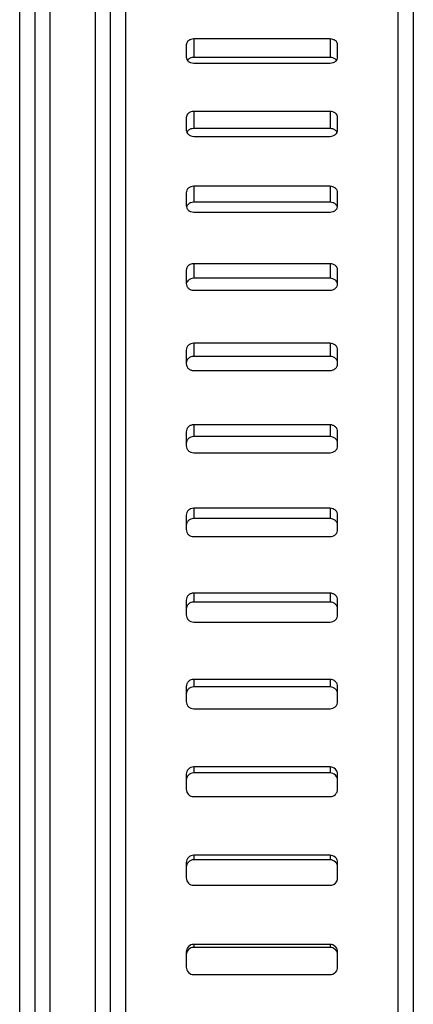
# Model space of a CAD drawing. Units: millimetres. Extents: x -2826 to -2192, y 844 to 1479.
# Drawn here: x -2404 to -2391, y 1325 to 1358 of the extents above; entities that cross this region are included whole.
import ezdxf

# ---------------------------------------------------------------- set-up
doc = ezdxf.new("R2010")
doc.units = ezdxf.units.MM

# ---------------------------------------------------------------- blocks, each defined once
blk = doc.blocks.new('Schlauchschelle_DIN3017-d100-120mm-995908666__4', base_point=(-2401.25, 1261.913))
at = {"color": 7, "linetype": 'Continuous'}
for p, q in [((-2400.75, 1378.617), (-2400.75, 1320.814)), ((-2391.75, 1262.913), (-2391.75, 1378.617)), ((-2394, 1357.097), (-2398.5, 1357.097)), ((-2398.75, 1356.899), (-2398.75, 1356.501)), ((-2393.75, 1356.501), (-2393.75, 1356.899)), ((-2394, 1356.49), (-2398.5, 1356.49)), ((-2398.5, 1356.302), (-2394, 1356.302)), ((-2394, 1354.71), (-2398.5, 1354.71)), ((-2398.75, 1354.504), (-2398.75, 1354.092)), ((-2393.75, 1354.092), (-2393.75, 1354.504)), ((-2394, 1354.144), (-2398.5, 1354.144)), ((-2398.5, 1353.885), (-2394, 1353.885)), ((-2394, 1352.237), (-2398.5, 1352.237)), ((-2398.75, 1352.025), (-2398.75, 1351.599)), ((-2393.75, 1351.599), (-2393.75, 1352.025)), ((-2394, 1351.713), (-2398.5, 1351.713)), ((-2398.5, 1351.385), (-2394, 1351.385)), ((-2398.75, 1349.467), (-2398.75, 1349.028)), ((-2394, 1349.685), (-2398.5, 1349.685)), ((-2393.75, 1349.028), (-2393.75, 1349.467)), ((-2394, 1349.205), (-2398.5, 1349.205)), ((-2398.5, 1348.808), (-2394, 1348.808)), ((-2394, 1347.061), (-2398.5, 1347.061)), ((-2398.75, 1346.837), (-2398.75, 1346.401)), ((-2394, 1346.625), (-2398.5, 1346.625)), ((-2393.75, 1346.401), (-2393.75, 1346.837)), ((-2398.75, 1346.401), (-2398.75, 1346.387)), ((-2393.75, 1346.387), (-2393.75, 1346.401)), ((-2398.5, 1346.161), (-2394, 1346.161)), ((-2394, 1344.371), (-2398.5, 1344.371)), ((-2398.75, 1344.141), (-2398.75, 1343.751)), ((-2394, 1343.981), (-2398.5, 1343.981)), ((-2393.75, 1343.751), (-2393.75, 1344.141)), ((-2398.75, 1343.751), (-2398.75, 1343.68)), ((-2393.75, 1343.68), (-2393.75, 1343.751)), ((-2398.5, 1343.45), (-2394, 1343.45)), ((-2398.75, 1341.387), (-2398.75, 1341.044)), ((-2394, 1341.621), (-2398.5, 1341.621)), ((-2393.75, 1341.044), (-2393.75, 1341.387)), ((-2398.75, 1341.044), (-2398.75, 1340.917)), ((-2394, 1341.278), (-2398.5, 1341.278)), ((-2393.75, 1340.917), (-2393.75, 1341.044)), ((-2398.5, 1340.682), (-2394, 1340.682)), ((-2394, 1338.819), (-2398.5, 1338.819)), ((-2398.75, 1338.581), (-2398.75, 1338.285)), ((-2394, 1338.523), (-2398.5, 1338.523)), ((-2393.75, 1338.285), (-2393.75, 1338.581)), ((-2398.75, 1338.285), (-2398.75, 1338.103)), ((-2393.75, 1338.103), (-2393.75, 1338.285)), ((-2398.5, 1337.864), (-2394, 1337.864)), ((-2394, 1335.972), (-2398.5, 1335.972)), ((-2398.75, 1335.73), (-2398.75, 1335.483)), ((-2394, 1335.725), (-2398.5, 1335.725)), ((-2393.75, 1335.483), (-2393.75, 1335.73)), ((-2398.75, 1335.483), (-2398.75, 1335.245)), ((-2393.75, 1335.245), (-2393.75, 1335.483)), ((-2398.5, 1335.003), (-2394, 1335.003)), ((-2394, 1333.086), (-2398.5, 1333.086)), ((-2398.75, 1332.842), (-2398.75, 1332.644)), ((-2398.75, 1332.644), (-2398.75, 1332.352)), ((-2394, 1332.888), (-2398.5, 1332.888)), ((-2393.75, 1332.644), (-2393.75, 1332.842)), ((-2393.75, 1332.352), (-2393.75, 1332.644)), ((-2398.5, 1332.106), (-2394, 1332.106)), ((-2394, 1330.17), (-2398.5, 1330.17)), ((-2394, 1330.022), (-2398.5, 1330.022)), ((-2398.75, 1329.923), (-2398.75, 1329.775)), ((-2398.75, 1329.775), (-2398.75, 1329.429)), ((-2393.75, 1329.775), (-2393.75, 1329.923)), ((-2393.75, 1329.429), (-2393.75, 1329.775)), ((-2398.5, 1329.181), (-2394, 1329.181)), ((-2394, 1327.231), (-2398.5, 1327.231)), ((-2394, 1327.132), (-2398.5, 1327.132)), ((-2398.75, 1326.982), (-2398.75, 1326.884)), ((-2398.75, 1326.884), (-2398.75, 1326.485)), ((-2393.75, 1326.884), (-2393.75, 1326.982)), ((-2393.75, 1326.485), (-2393.75, 1326.884)), ((-2398.5, 1326.236), (-2394, 1326.236))]:
    blk.add_line(p, q, dxfattribs=at)
at = {"color": 3, "linetype": 'Continuous'}
for p, q in [((-2398.5, 1357.097), (-2398.5, 1356.49)), ((-2394, 1357.097), (-2394, 1356.49)), ((-2398.5, 1354.71), (-2398.5, 1354.144)), ((-2394, 1354.71), (-2394, 1354.144)), ((-2398.5, 1352.237), (-2398.5, 1351.713)), ((-2394, 1352.237), (-2394, 1351.713)), ((-2398.5, 1349.685), (-2398.5, 1349.205)), ((-2394, 1349.685), (-2394, 1349.205)), ((-2398.5, 1347.061), (-2398.5, 1346.625)), ((-2394, 1347.061), (-2394, 1346.625)), ((-2398.5, 1344.371), (-2398.5, 1343.981)), ((-2394, 1344.371), (-2394, 1343.981)), ((-2398.5, 1341.621), (-2398.5, 1341.278)), ((-2394, 1341.621), (-2394, 1341.278)), ((-2398.5, 1338.819), (-2398.5, 1338.523)), ((-2394, 1338.819), (-2394, 1338.523)), ((-2398.5, 1335.972), (-2398.5, 1335.725)), ((-2394, 1335.972), (-2394, 1335.725)), ((-2398.5, 1333.086), (-2398.5, 1332.888)), ((-2394, 1333.086), (-2394, 1332.888)), ((-2398.5, 1330.17), (-2398.5, 1330.022)), ((-2394, 1330.17), (-2394, 1330.022)), ((-2398.5, 1327.231), (-2398.5, 1327.132)), ((-2394, 1327.231), (-2394, 1327.132))]:
    blk.add_line(p, q, dxfattribs=at)
at = {"color": 7, "linetype": 'Continuous'}
for centre, radius, start, end in [((-2398.503, 1332.839), 0.247, 89.3838, 179.3967), ((-2393.997, 1332.839), 0.247, 0.6033, 90.6162), ((-2398.503, 1332.641), 0.247, 89.3831, 179.3961), ((-2393.997, 1332.641), 0.247, 0.6039, 90.6169), ((-2398.502, 1332.354), 0.248, 180.5312, 270.5412), ((-2393.998, 1332.354), 0.248, 269.4588, 359.4688), ((-2398.502, 1329.922), 0.248, 89.651, 179.6552), ((-2398.502, 1329.773), 0.248, 89.6506, 179.6548), ((-2393.998, 1329.922), 0.248, 0.3448, 90.349), ((-2393.998, 1329.773), 0.248, 0.3452, 90.3494), ((-2398.501, 1329.43), 0.249, 180.2907, 270.2937), ((-2393.999, 1329.43), 0.249, 269.7063, 359.7093), ((-2398.501, 1326.982), 0.249, 89.8414, 179.8423), ((-2398.501, 1326.883), 0.249, 89.8411, 179.842), ((-2393.999, 1326.982), 0.249, 0.1577, 90.1586), ((-2393.999, 1326.883), 0.249, 0.158, 90.1589), ((-2398.501, 1326.485), 0.249, 180.1218, 270.1223), ((-2393.999, 1326.485), 0.249, 269.8777, 359.8782)]:
    blk.add_arc(centre, radius, start, end, dxfattribs=at)
for points, knots in [([(-2398.5, 1357.097), (-2398.533, 1357.094), (-2398.596, 1357.088), (-2398.677, 1357.045), (-2398.737, 1356.98), (-2398.746, 1356.925), (-2398.75, 1356.899)], [0, 0, 0, 0, 0.0970273, 0.1884381, 0.2721605, 0.3505324, 0.3505324, 0.3505324, 0.3505324]), ([(-2393.75, 1356.899), (-2393.754, 1356.925), (-2393.763, 1356.98), (-2393.822, 1357.045), (-2393.904, 1357.088), (-2393.967, 1357.094), (-2394, 1357.097)], [0, 0, 0, 0, 0.0783015, 0.1619445, 0.2534281, 0.3505363, 0.3505363, 0.3505363, 0.3505363]), ([(-2398.75, 1356.501), (-2398.746, 1356.475), (-2398.737, 1356.42), (-2398.678, 1356.355), (-2398.596, 1356.311), (-2398.533, 1356.305), (-2398.5, 1356.302)], [0, 0, 0, 0, 0.0788736, 0.1630067, 0.2547248, 0.3518643, 0.3518643, 0.3518643, 0.3518643]), ([(-2398.5, 1356.49), (-2398.532, 1356.487), (-2398.595, 1356.482), (-2398.66, 1356.447), (-2398.696, 1356.416), (-2398.707, 1356.403), (-2398.712, 1356.397)], [0, 0, 0, 0, 0.0970271, 0.1884358, 0.2141535, 0.2391884, 0.2391884, 0.2391884, 0.2391884]), ([(-2394, 1356.302), (-2393.967, 1356.305), (-2393.904, 1356.311), (-2393.822, 1356.354), (-2393.763, 1356.42), (-2393.754, 1356.475), (-2393.75, 1356.501)], [0, 0, 0, 0, 0.0970584, 0.1887033, 0.2729159, 0.3518605, 0.3518605, 0.3518605, 0.3518605]), ([(-2393.788, 1356.397), (-2393.793, 1356.403), (-2393.804, 1356.416), (-2393.839, 1356.447), (-2393.904, 1356.482), (-2393.968, 1356.487), (-2394, 1356.49)], [0, 0, 0, 0, 0.0249431, 0.0505777, 0.1420593, 0.2391673, 0.2391673, 0.2391673, 0.2391673]), ([(-2398.5, 1354.71), (-2398.533, 1354.707), (-2398.596, 1354.701), (-2398.678, 1354.655), (-2398.738, 1354.588), (-2398.746, 1354.532), (-2398.75, 1354.504)], [0, 0, 0, 0, 0.0971193, 0.1892882, 0.2748656, 0.3559986, 0.3559986, 0.3559986, 0.3559986]), ([(-2393.75, 1354.504), (-2393.754, 1354.532), (-2393.762, 1354.588), (-2393.822, 1354.655), (-2393.904, 1354.701), (-2393.967, 1354.707), (-2394, 1354.71)], [0, 0, 0, 0, 0.0810607, 0.1665581, 0.2588013, 0.356002, 0.356002, 0.356002, 0.356002]), ([(-2398.75, 1354.092), (-2398.746, 1354.065), (-2398.738, 1354.008), (-2398.678, 1353.94), (-2398.596, 1353.894), (-2398.533, 1353.888), (-2398.5, 1353.885)], [0, 0, 0, 0, 0.0815956, 0.1675569, 0.2600251, 0.357256, 0.357256, 0.357256, 0.357256]), ([(-2398.5, 1354.144), (-2398.533, 1354.141), (-2398.596, 1354.135), (-2398.666, 1354.096), (-2398.71, 1354.053), (-2398.725, 1354.028), (-2398.732, 1354.015)], [0, 0, 0, 0, 0.0971191, 0.1892861, 0.2343729, 0.2778486, 0.2778486, 0.2778486, 0.2778486]), ([(-2393.768, 1354.015), (-2393.775, 1354.028), (-2393.79, 1354.053), (-2393.834, 1354.096), (-2393.904, 1354.135), (-2393.967, 1354.141), (-2394, 1354.144)], [0, 0, 0, 0, 0.0433669, 0.0883687, 0.18061, 0.2778104, 0.2778104, 0.2778104, 0.2778104]), ([(-2394, 1353.885), (-2393.967, 1353.888), (-2393.904, 1353.894), (-2393.822, 1353.94), (-2393.762, 1354.008), (-2393.754, 1354.065), (-2393.75, 1354.092)], [0, 0, 0, 0, 0.0971494, 0.1895429, 0.2755844, 0.3572528, 0.3572528, 0.3572528, 0.3572528]), ([(-2398.5, 1352.237), (-2398.533, 1352.234), (-2398.596, 1352.228), (-2398.679, 1352.181), (-2398.738, 1352.11), (-2398.746, 1352.053), (-2398.75, 1352.025)], [0, 0, 0, 0, 0.097208, 0.1901015, 0.2774287, 0.3611348, 0.3611348, 0.3611348, 0.3611348]), ([(-2393.75, 1352.025), (-2393.754, 1352.053), (-2393.762, 1352.11), (-2393.821, 1352.18), (-2393.904, 1352.228), (-2393.967, 1352.234), (-2394, 1352.237)], [0, 0, 0, 0, 0.083632, 0.1708787, 0.263848, 0.3611377, 0.3611377, 0.3611377, 0.3611377]), ([(-2398.75, 1351.599), (-2398.746, 1351.571), (-2398.738, 1351.513), (-2398.679, 1351.442), (-2398.596, 1351.395), (-2398.533, 1351.388), (-2398.5, 1351.385)], [0, 0, 0, 0, 0.0841279, 0.1718094, 0.2649923, 0.3623108, 0.3623108, 0.3623108, 0.3623108]), ([(-2398.5, 1351.713), (-2398.533, 1351.71), (-2398.596, 1351.704), (-2398.671, 1351.661), (-2398.721, 1351.607), (-2398.736, 1351.569), (-2398.743, 1351.55)], [0, 0, 0, 0, 0.0972078, 0.1900995, 0.2525256, 0.3126793, 0.3126793, 0.3126793, 0.3126793]), ([(-2393.757, 1351.55), (-2393.764, 1351.569), (-2393.779, 1351.607), (-2393.829, 1351.661), (-2393.904, 1351.704), (-2393.967, 1351.71), (-2394, 1351.713)], [0, 0, 0, 0, 0.0600387, 0.1223794, 0.2153469, 0.3126364, 0.3126364, 0.3126364, 0.3126364]), ([(-2394, 1351.385), (-2393.967, 1351.388), (-2393.904, 1351.395), (-2393.821, 1351.442), (-2393.762, 1351.513), (-2393.754, 1351.571), (-2393.75, 1351.599)], [0, 0, 0, 0, 0.0972367, 0.1903434, 0.2781056, 0.3623081, 0.3623081, 0.3623081, 0.3623081]), ([(-2398.5, 1349.685), (-2398.533, 1349.682), (-2398.597, 1349.676), (-2398.679, 1349.627), (-2398.738, 1349.554), (-2398.746, 1349.496), (-2398.75, 1349.467)], [0, 0, 0, 0, 0.0972923, 0.1908707, 0.2798316, 0.3659148, 0.3659148, 0.3659148, 0.3659148]), ([(-2393.75, 1349.467), (-2393.754, 1349.496), (-2393.762, 1349.554), (-2393.821, 1349.627), (-2393.903, 1349.676), (-2393.967, 1349.682), (-2394, 1349.685)], [0, 0, 0, 0, 0.0860074, 0.1748873, 0.2685428, 0.3659172, 0.3659172, 0.3659172, 0.3659172]), ([(-2398.5, 1349.205), (-2398.533, 1349.202), (-2398.597, 1349.195), (-2398.673, 1349.15), (-2398.724, 1349.091), (-2398.741, 1349.049), (-2398.75, 1349.028)], [0, 0, 0, 0, 0.0972921, 0.1908688, 0.2595565, 0.3266934, 0.3266934, 0.3266934, 0.3266934]), ([(-2393.75, 1349.028), (-2393.758, 1349.049), (-2393.776, 1349.091), (-2393.827, 1349.15), (-2393.903, 1349.195), (-2393.967, 1349.202), (-2394, 1349.205)], [0, 0, 0, 0, 0.0670399, 0.1356617, 0.2293155, 0.3266897, 0.3266897, 0.3266897, 0.3266897]), ([(-2398.75, 1349.028), (-2398.746, 1348.999), (-2398.738, 1348.94), (-2398.679, 1348.867), (-2398.597, 1348.818), (-2398.533, 1348.812), (-2398.5, 1348.808)], [0, 0, 0, 0, 0.0864629, 0.1757458, 0.2696014, 0.3670031, 0.3670031, 0.3670031, 0.3670031]), ([(-2394, 1348.808), (-2393.967, 1348.812), (-2393.903, 1348.818), (-2393.821, 1348.867), (-2393.762, 1348.94), (-2393.754, 1348.999), (-2393.75, 1349.028)], [0, 0, 0, 0, 0.0973194, 0.1910976, 0.2804617, 0.3670008, 0.3670008, 0.3670008, 0.3670008]), ([(-2398.5, 1347.061), (-2398.533, 1347.058), (-2398.597, 1347.051), (-2398.679, 1347.001), (-2398.738, 1346.926), (-2398.746, 1346.866), (-2398.75, 1346.837)], [0, 0, 0, 0, 0.0973715, 0.1915889, 0.2820576, 0.3703146, 0.3703146, 0.3703146, 0.3703146]), ([(-2393.75, 1346.837), (-2393.754, 1346.866), (-2393.762, 1346.926), (-2393.821, 1347), (-2393.903, 1347.051), (-2393.967, 1347.058), (-2394, 1347.061)], [0, 0, 0, 0, 0.0881798, 0.1785669, 0.2728626, 0.3703166, 0.3703166, 0.3703166, 0.3703166]), ([(-2398.5, 1346.625), (-2398.533, 1346.622), (-2398.597, 1346.615), (-2398.679, 1346.565), (-2398.738, 1346.491), (-2398.746, 1346.431), (-2398.75, 1346.401)], [0, 0, 0, 0, 0.0973713, 0.1915871, 0.2820526, 0.3703061, 0.3703061, 0.3703061, 0.3703061]), ([(-2393.75, 1346.401), (-2393.754, 1346.431), (-2393.762, 1346.491), (-2393.821, 1346.565), (-2393.903, 1346.615), (-2393.967, 1346.622), (-2394, 1346.625)], [0, 0, 0, 0, 0.0881762, 0.1785601, 0.2728543, 0.370308, 0.370308, 0.370308, 0.370308]), ([(-2398.75, 1346.387), (-2398.746, 1346.357), (-2398.738, 1346.297), (-2398.68, 1346.222), (-2398.597, 1346.171), (-2398.533, 1346.164), (-2398.5, 1346.161)], [0, 0, 0, 0, 0.0885934, 0.1793495, 0.2738303, 0.3713096, 0.3713096, 0.3713096, 0.3713096]), ([(-2394, 1346.161), (-2393.967, 1346.164), (-2393.903, 1346.171), (-2393.821, 1346.222), (-2393.762, 1346.297), (-2393.754, 1346.357), (-2393.75, 1346.387)], [0, 0, 0, 0, 0.0973968, 0.1917988, 0.2826367, 0.3713077, 0.3713077, 0.3713077, 0.3713077]), ([(-2398.5, 1344.371), (-2398.533, 1344.367), (-2398.597, 1344.36), (-2398.68, 1344.308), (-2398.738, 1344.232), (-2398.746, 1344.171), (-2398.75, 1344.141)], [0, 0, 0, 0, 0.0974448, 0.1922498, 0.2840918, 0.3743129, 0.3743129, 0.3743129, 0.3743129]), ([(-2393.75, 1344.141), (-2393.754, 1344.171), (-2393.762, 1344.232), (-2393.82, 1344.308), (-2393.903, 1344.36), (-2393.967, 1344.367), (-2394, 1344.371)], [0, 0, 0, 0, 0.0901425, 0.1819023, 0.2767869, 0.3743145, 0.3743145, 0.3743145, 0.3743145]), ([(-2398.5, 1343.981), (-2398.533, 1343.977), (-2398.597, 1343.97), (-2398.68, 1343.919), (-2398.738, 1343.843), (-2398.746, 1343.781), (-2398.75, 1343.751)], [0, 0, 0, 0, 0.0974446, 0.1922482, 0.2840873, 0.3743052, 0.3743052, 0.3743052, 0.3743052]), ([(-2393.75, 1343.751), (-2393.754, 1343.781), (-2393.762, 1343.842), (-2393.82, 1343.919), (-2393.903, 1343.97), (-2393.967, 1343.977), (-2394, 1343.981)], [0, 0, 0, 0, 0.0901392, 0.1818962, 0.2767794, 0.3743068, 0.3743068, 0.3743068, 0.3743068]), ([(-2398.75, 1343.68), (-2398.746, 1343.65), (-2398.738, 1343.589), (-2398.68, 1343.512), (-2398.597, 1343.46), (-2398.533, 1343.453), (-2398.5, 1343.45)], [0, 0, 0, 0, 0.090513, 0.1826057, 0.2776587, 0.3752094, 0.3752094, 0.3752094, 0.3752094]), ([(-2394, 1343.45), (-2393.967, 1343.453), (-2393.903, 1343.46), (-2393.82, 1343.512), (-2393.762, 1343.589), (-2393.754, 1343.65), (-2393.75, 1343.68)], [0, 0, 0, 0, 0.0974679, 0.1924409, 0.2846159, 0.375208, 0.375208, 0.375208, 0.375208]), ([(-2398.5, 1341.621), (-2398.533, 1341.617), (-2398.597, 1341.61), (-2398.68, 1341.557), (-2398.738, 1341.48), (-2398.746, 1341.417), (-2398.75, 1341.387)], [0, 0, 0, 0, 0.0975115, 0.1928479, 0.2859209, 0.3778905, 0.3778905, 0.3778905, 0.3778905]), ([(-2393.75, 1341.387), (-2393.754, 1341.417), (-2393.762, 1341.479), (-2393.82, 1341.557), (-2393.903, 1341.61), (-2393.967, 1341.617), (-2394, 1341.621)], [0, 0, 0, 0, 0.0918897, 0.1848802, 0.2802973, 0.3778918, 0.3778918, 0.3778918, 0.3778918]), ([(-2398.5, 1341.278), (-2398.533, 1341.274), (-2398.597, 1341.267), (-2398.68, 1341.214), (-2398.738, 1341.137), (-2398.746, 1341.074), (-2398.75, 1341.044)], [0, 0, 0, 0, 0.0975113, 0.1928464, 0.2859169, 0.3778837, 0.3778837, 0.3778837, 0.3778837]), ([(-2393.75, 1341.044), (-2393.754, 1341.074), (-2393.762, 1341.136), (-2393.82, 1341.214), (-2393.903, 1341.267), (-2393.967, 1341.274), (-2394, 1341.278)], [0, 0, 0, 0, 0.0918869, 0.1848748, 0.2802906, 0.3778849, 0.3778849, 0.3778849, 0.3778849]), ([(-2398.75, 1340.917), (-2398.746, 1340.886), (-2398.738, 1340.824), (-2398.68, 1340.746), (-2398.598, 1340.692), (-2398.533, 1340.685), (-2398.5, 1340.682)], [0, 0, 0, 0, 0.0922161, 0.1855015, 0.2810688, 0.3786841, 0.3786841, 0.3786841, 0.3786841]), ([(-2394, 1340.682), (-2393.967, 1340.685), (-2393.903, 1340.692), (-2393.82, 1340.746), (-2393.762, 1340.824), (-2393.754, 1340.886), (-2393.75, 1340.917)], [0, 0, 0, 0, 0.0975321, 0.1930186, 0.2863867, 0.378683, 0.378683, 0.378683, 0.378683]), ([(-2398.5, 1338.819), (-2398.533, 1338.815), (-2398.598, 1338.808), (-2398.68, 1338.754), (-2398.738, 1338.675), (-2398.746, 1338.612), (-2398.75, 1338.581)], [0, 0, 0, 0, 0.0975708, 0.193378, 0.2875333, 0.3810307, 0.3810307, 0.3810307, 0.3810307]), ([(-2393.75, 1338.581), (-2393.754, 1338.612), (-2393.762, 1338.675), (-2393.82, 1338.754), (-2393.902, 1338.808), (-2393.967, 1338.815), (-2394, 1338.819)], [0, 0, 0, 0, 0.0934165, 0.1874888, 0.2833776, 0.3810316, 0.3810316, 0.3810316, 0.3810316]), ([(-2398.5, 1338.523), (-2398.533, 1338.52), (-2398.598, 1338.513), (-2398.68, 1338.458), (-2398.738, 1338.379), (-2398.746, 1338.316), (-2398.75, 1338.285)], [0, 0, 0, 0, 0.0975706, 0.1933768, 0.2875298, 0.3810248, 0.3810248, 0.3810248, 0.3810248]), ([(-2393.75, 1338.285), (-2393.754, 1338.316), (-2393.762, 1338.379), (-2393.82, 1338.458), (-2393.902, 1338.513), (-2393.967, 1338.52), (-2394, 1338.523)], [0, 0, 0, 0, 0.093414, 0.1874841, 0.2833718, 0.3810257, 0.3810257, 0.3810257, 0.3810257]), ([(-2398.75, 1338.103), (-2398.746, 1338.071), (-2398.738, 1338.008), (-2398.68, 1337.929), (-2398.598, 1337.875), (-2398.533, 1337.867), (-2398.5, 1337.864)], [0, 0, 0, 0, 0.0936977, 0.1880254, 0.2840452, 0.3817175, 0.3817175, 0.3817175, 0.3817175]), ([(-2394, 1337.864), (-2393.967, 1337.867), (-2393.902, 1337.874), (-2393.82, 1337.929), (-2393.762, 1338.008), (-2393.754, 1338.071), (-2393.75, 1338.103)], [0, 0, 0, 0, 0.0975889, 0.1935269, 0.2879377, 0.3817167, 0.3817167, 0.3817167, 0.3817167]), ([(-2398.5, 1335.972), (-2398.533, 1335.968), (-2398.598, 1335.961), (-2398.68, 1335.905), (-2398.738, 1335.825), (-2398.746, 1335.762), (-2398.75, 1335.73)], [0, 0, 0, 0, 0.0976222, 0.1938358, 0.2889188, 0.383719, 0.383719, 0.383719, 0.383719]), ([(-2393.75, 1335.73), (-2393.754, 1335.762), (-2393.762, 1335.825), (-2393.819, 1335.905), (-2393.902, 1335.961), (-2393.967, 1335.968), (-2394, 1335.972)], [0, 0, 0, 0, 0.0947183, 0.189718, 0.2860139, 0.3837196, 0.3837196, 0.3837196, 0.3837196]), ([(-2398.5, 1335.725), (-2398.533, 1335.721), (-2398.598, 1335.714), (-2398.68, 1335.658), (-2398.738, 1335.578), (-2398.746, 1335.515), (-2398.75, 1335.483)], [0, 0, 0, 0, 0.0976221, 0.1938347, 0.2889159, 0.383714, 0.383714, 0.383714, 0.383714]), ([(-2393.75, 1335.483), (-2393.754, 1335.515), (-2393.762, 1335.578), (-2393.819, 1335.658), (-2393.902, 1335.713), (-2393.967, 1335.721), (-2394, 1335.725)], [0, 0, 0, 0, 0.0947162, 0.1897141, 0.286009, 0.3837147, 0.3837147, 0.3837147, 0.3837147]), ([(-2398.75, 1335.245), (-2398.746, 1335.213), (-2398.738, 1335.15), (-2398.681, 1335.069), (-2398.598, 1335.014), (-2398.533, 1335.006), (-2398.5, 1335.003)], [0, 0, 0, 0, 0.0949536, 0.1901679, 0.2865744, 0.3842956, 0.3842956, 0.3842956, 0.3842956]), ([(-2394, 1335.003), (-2393.967, 1335.006), (-2393.902, 1335.014), (-2393.819, 1335.069), (-2393.762, 1335.15), (-2393.754, 1335.213), (-2393.75, 1335.245)], [0, 0, 0, 0, 0.0976376, 0.1939616, 0.2892592, 0.384295, 0.384295, 0.384295, 0.384295])]:
    blk.add_open_spline(points, degree=3, knots=knots, dxfattribs=at)
blk = doc.blocks.new('Lippendichtung_aussen_anspritzen-315058520__5', base_point=(-2427.25, 1260.913))
at = {"color": 3, "linetype": 'Continuous'}
for p, q in [((-2403.25, 1380.913), (-2403.25, 1320.81)), ((-2401.75, 1320.81), (-2401.75, 1380.913)), ((-2404.25, 1320.812), (-2404.25, 1379.913))]:
    blk.add_line(p, q, dxfattribs=at)
at = {"color": 7, "linetype": 'Continuous'}
for p, q in [((-2403.75, 1380.413), (-2403.75, 1261.413)), ((-2401.25, 1320.811), (-2401.25, 1379.413)), ((-2391.25, 1379.413), (-2391.25, 1262.413)), ((-2400.75, 1378.617), (-2400.75, 1320.814)), ((-2391.75, 1262.913), (-2391.75, 1378.617))]:
    blk.add_line(p, q, dxfattribs=at)
blk = doc.blocks.new('Stutzen_DN50_umspritzt__7', base_point=(-2801.25, 1257.122))
blk.add_blockref('Lippendichtung_aussen_anspritzen-315058520__5', (-2427.25, 1260.913))
blk = doc.blocks.new('HL068_5E__8', base_point=(-2801.25, 1257.122))
for name, p in [('Schlauchschelle_DIN3017-d100-120mm-995908666__4', (-2401.25, 1261.913)), ('Stutzen_DN50_umspritzt__7', (-2801.25, 1257.122))]:
    blk.add_blockref(name, p)
blk = doc.blocks.new('HL68P_0-50-WEB-Zeichnung__9', base_point=(-2801.25, 1257.122))
blk.add_blockref('HL068_5E__8', (-2801.25, 1257.122))
blk = doc.blocks.new('Untsicht1', base_point=(-2519, 1367.735))
blk.add_blockref('HL68P_0-50-WEB-Zeichnung__9', (-2801.25, 1257.122))

msp = doc.modelspace()

# ---------------------------------------------------------------- block references
msp.add_blockref('Untsicht1', (-2519, 1367.735366))

doc.saveas('drawing.dxf')
